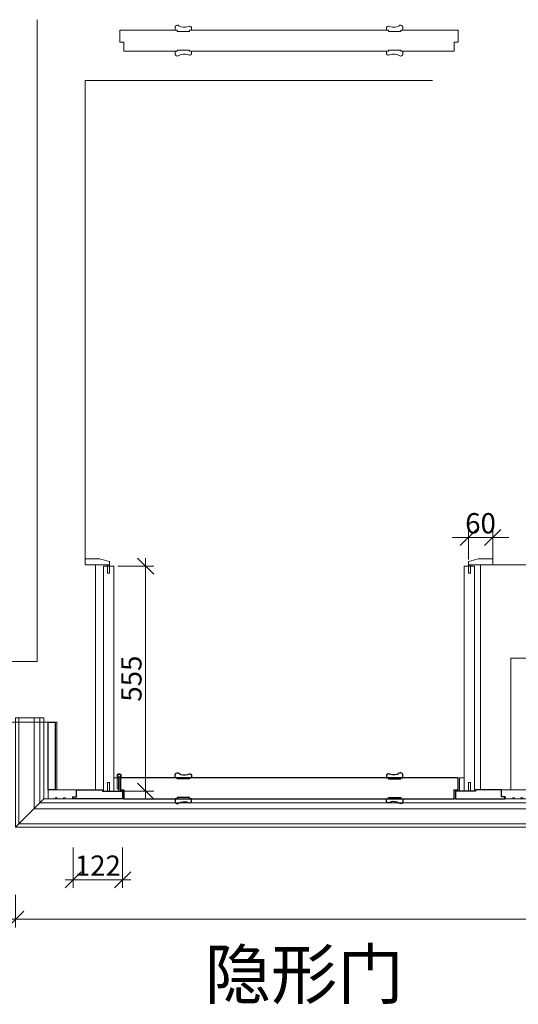
# Model space of a CAD drawing. Units: millimetres. Extents: x 21840 to 38089, y 24162 to 30918.
# Drawn here: x 24976 to 26207, y 25483 to 27912 of the extents above; entities that cross this region are included whole.
import ezdxf

# ---------------------------------------------------------------- set-up
doc = ezdxf.new("R2010")
doc.units = ezdxf.units.MM
doc.header["$LTSCALE"] = 200
for name, color, linetype, lineweight in [('AL-标注', 8, 'Continuous', 15), ('G-五金件', 2, 'Continuous', 15), ('G-墙体层', 6, 'Continuous', 20), ('G-套板层', 4, 'Continuous', 20), ('G-帽头顶线腰线踢脚线', 7, 'Continuous', 15), ('G-文字', 7, 'Continuous', 20), ('G-柜装饰层', 7, 'Continuous', 15), ('G-立梃杩头芯板', 7, 'Continuous', 15), ('G-线条层', 3, 'Continuous', 15)]:
    doc.layers.add(name, color=color, linetype=linetype, lineweight=lineweight)
doc.styles.add('GY', font='txt.shx', dxfattribs={"width": 0.8, "bigfont": 'gbcbig.shx'})
doc.dimstyles.new('G20 整', dxfattribs={"dimscale": 20, "dimtxt": 2.5, "dimasz": 2, "dimexe": 1, "dimexo": 0.5, "dimgap": 0.5, "dimtad": 1, "dimdec": 0, "dimdsep": 46, "dimtxsty": 'GY', "dimblk": 'OBLIQUE', "dimcen": 0.09, "dimdle": 1, "dimclrd": 256, "dimclre": 256, "dimclrt": 7, "dimadec": 0, "dimazin": 0, "dimtfac": 1, "dimtdec": 0, "dimtix": 1, "dimtmove": 1, "dimatfit": 3, "dimfxl": 4, "dimfxlon": 1, "dimtolj": 1, "dimtzin": 0, "dimlwd": -1, "dimlwe": -1, "dimarcsym": 0})

# ---------------------------------------------------------------- blocks, each defined once
blk = doc.blocks.new('门合页')
at = {"layer": 'G-五金件', "color": 7, "ltscale": 0.03}
for points in [[(-1.5, -4.8, -0.206637), (-4.5, -2.2), (-4.5, -32.2), (-1.5, -32.2)], [(4.5, -2.2, -0.206637), (1.5, -4.8), (1.5, -32.2), (4.5, -32.2)]]:
    blk.add_lwpolyline(points, format="xyb", close=True, dxfattribs=at)
for radius in [5, 3]:
    blk.add_circle((0, 0), radius, dxfattribs=at)
blk = doc.blocks.new('sdfsd')
at = {"layer": 'G-帽头顶线腰线踢脚线'}
for points in [[(26054.3, -49699.5), (26054.3, -49969.5), (30777.3, -49969.5)], [(26062.3, -49699.5), (26062.3, -49961.5), (30769.3, -49961.5)], [(26099.8, -49699.5), (26099.8, -49924), (30731.8, -49924)], [(26114.3, -49699.5), (26114.3, -49909.5), (30717.3, -49909.5)], [(26124.3, -49899.5), (26054.3, -49969.5)]]:
    blk.add_lwpolyline(points, dxfattribs=at)
at = {"layer": 'G-柜装饰层'}
blk.add_lwpolyline([(26054.3, -49699.5), (26124.3, -49699.5), (26124.3, -49899.5), (30707.3, -49899.5)], dxfattribs=at)
blk = doc.blocks.new('_Oblique')
at = {"color": 0, "linetype": 'ByBlock', "lineweight": -2}
blk.add_line((-0.5, -0.5), (0.5, 0.5), dxfattribs=at)
blk = doc.blocks.new('*D26')
at = {"layer": 'AL-标注', "ltscale": 200, "transparency": 16777216}
for p, q in [((26083.3, 26580.4), (26083.3, 26654.8)), ((26143.3, 26577), (26143.3, 26654.8)), ((26083.3, 26634.8), (26043.3, 26634.8)), ((26143.3, 26634.8), (26083.3, 26634.8)), ((26143.3, 26634.8), (26183.3, 26634.8))]:
    blk.add_line(p, q, dxfattribs=at)
at = {"layer": 'Defpoints', "color": 0, "ltscale": 200, "transparency": 16777216}
for p in [(26083.3, 26634.8), (26083.3, 26570.4), (26143.3, 26567)]:
    blk.add_point(p, dxfattribs=at)
at = {"layer": 'AL-标注', "ltscale": 200, "transparency": 16777216, "xscale": 40, "yscale": 40, "zscale": 40}
blk.add_blockref('_Oblique', (26083.3, 26634.8), dxfattribs=at)
at = {"layer": 'AL-标注', "ltscale": 200, "transparency": 16777216, "xscale": 40, "yscale": 40, "zscale": 40, "rotation": 180}
blk.add_blockref('_Oblique', (26143.3, 26634.8), dxfattribs=at)
at = {"layer": 'AL-标注', "color": 7, "ltscale": 200, "transparency": 16777216, "insert": (26113.3, 26669.8), "char_height": 50, "attachment_point": 5, "style": 'GY'}
blk.add_mtext('\\A1;60', dxfattribs=at)
blk = doc.blocks.new('*D29')
at = {"layer": 'AL-标注', "ltscale": 200, "transparency": 16777216}
for p, q in [((24966.2, 25752.9), (24966.2, 25672.9)), ((29689.2, 25752.9), (29689.2, 25672.9)), ((24946.2, 25692.9), (29709.2, 25692.9))]:
    blk.add_line(p, q, dxfattribs=at)
at = {"layer": 'Defpoints', "color": 0, "ltscale": 200, "transparency": 16777216}
for p in [(24966.2, 25920), (29689.2, 25920), (29689.2, 25692.9)]:
    blk.add_point(p, dxfattribs=at)
at = {"layer": 'AL-标注', "ltscale": 200, "transparency": 16777216, "xscale": 40, "yscale": 40, "zscale": 40, "rotation": 180}
blk.add_blockref('_Oblique', (24966.2, 25692.9), dxfattribs=at)
at = {"layer": 'AL-标注', "ltscale": 200, "transparency": 16777216, "xscale": 40, "yscale": 40, "zscale": 40}
blk.add_blockref('_Oblique', (29689.2, 25692.9), dxfattribs=at)
at = {"layer": 'AL-标注', "color": 7, "ltscale": 200, "transparency": 16777216, "insert": (27327.7, 25727.9), "char_height": 50, "attachment_point": 5, "style": 'GY'}
blk.add_mtext('\\A1;4723', dxfattribs=at)
blk = doc.blocks.new('*D59')
at = {"layer": 'AL-标注', "transparency": 16777216}
for p, q in [((25108.2, 25870.2), (25108.2, 25770.2)), ((25230.2, 25870.2), (25230.2, 25770.2)), ((25088.2, 25790.2), (25250.2, 25790.2))]:
    blk.add_line(p, q, dxfattribs=at)
at = {"layer": 'Defpoints', "color": 0, "transparency": 16777216}
for p in [(25108.2, 25990), (25230.2, 25990), (25230.2, 25790.2)]:
    blk.add_point(p, dxfattribs=at)
at = {"layer": 'AL-标注', "transparency": 16777216, "xscale": 40, "yscale": 40, "zscale": 40, "rotation": 180}
blk.add_blockref('_Oblique', (25108.2, 25790.2), dxfattribs=at)
at = {"layer": 'AL-标注', "transparency": 16777216, "xscale": 40, "yscale": 40, "zscale": 40}
blk.add_blockref('_Oblique', (25230.2, 25790.2), dxfattribs=at)
at = {"layer": 'AL-标注', "color": 7, "transparency": 16777216, "insert": (25169.2, 25825.2), "char_height": 50, "attachment_point": 5, "style": 'GY'}
blk.add_mtext('\\A1;122', dxfattribs=at)
blk = doc.blocks.new('hkgdsA')
at = {"layer": 'G-墙体层'}
for p, q in [((14557.8, 11973.7), (14557.8, 10390.7)), ((15651.8, 10628.7), (15651.8, 10073.7)), ((15653.5, 10628.7), (19602.8, 10628.7)), ((15726.8, 10073.7), (15726.8, 10398.7)), ((15726.8, 10398.7), (19241.8, 10398.7)), ((14336.8, 10390.7), (14557.8, 10390.7))]:
    blk.add_line(p, q, dxfattribs=at)
for points in [[(14336.8, 10390.7), (14336.8, 10240.7), (14606.8, 10240.7), (14606.8, 10073.7), (14701.8, 10073.7), (14701.8, 10628.7), (14676.8, 10628.7), (14676.8, 11823.7), (15533.4, 11823.7)], [(15651.8, 10073.7), (15726.8, 10073.7)]]:
    blk.add_lwpolyline(points, dxfattribs=at)
blk = doc.blocks.new('sfdAS')
for points in [[(14934, 11957.8, -0.070823), (14934.5, 11957.9, -0.397525), (14938.8, 11954.7, -0.043198), (14938.8, 11954.7), (14938.8, 11947.9), (14933.8, 11947.9), (14933.8, 11944.9), (14903.8, 11944.9), (14903.8, 11947.9), (14898.8, 11947.9), (14898.8, 11956, -0.175253), (14899.6, 11958.1, -0.352553), (14907.6, 11958.9, 0.224976), (14929.3, 11956, 0.020789), (14934, 11957.8)], [(15424.7, 11957.8, 0.070823), (15424.2, 11957.9, 0.397525), (15419.9, 11954.7, 0.043198), (15419.9, 11954.7), (15419.9, 11947.9), (15424.9, 11947.9), (15424.9, 11944.9), (15454.9, 11944.9), (15454.9, 11947.9), (15459.9, 11947.9), (15459.9, 11956, 0.175253), (15459.1, 11958.1, 0.352553), (15451.1, 11958.9, -0.224976), (15429.4, 11956, -0.020789), (15424.7, 11957.8)], [(14934, 11886.1, 0.070823), (14934.5, 11885.9, 0.397525), (14938.8, 11889.2, 0.043198), (14938.8, 11889.2), (14938.8, 11895.9), (14933.8, 11895.9), (14933.8, 11898.9), (14903.8, 11898.9), (14903.8, 11895.9), (14898.8, 11895.9), (14898.8, 11887.8, 0.175253), (14899.6, 11885.8, 0.352553), (14907.6, 11885, -0.224976), (14929.3, 11887.8, -0.020789), (14934, 11886.1)], [(15424.7, 11886.1, -0.070823), (15424.2, 11885.9, -0.397525), (15419.9, 11889.2, -0.043198), (15419.9, 11889.2), (15419.9, 11895.9), (15424.9, 11895.9), (15424.9, 11898.9), (15454.9, 11898.9), (15454.9, 11895.9), (15459.9, 11895.9), (15459.9, 11887.8, -0.175253), (15459.1, 11885.8, -0.352553), (15451.1, 11885, 0.224976), (15429.4, 11887.8, 0.020789), (15424.7, 11886.1)]]:
    blk.add_lwpolyline(points, format="xyb")
for points in [[(14903.8, 11947.9), (14878, 11947.9), (14761.8, 11947.9), (14761.8, 11917.9), (14771.8, 11917.9), (14771.8, 11895.9), (14881, 11895.9), (14903.8, 11895.9)], [(15424.9, 11947.9), (14933.8, 11947.9)], [(15454.9, 11895.9), (15538, 11895.9), (15586.9, 11895.9), (15586.9, 11917.9), (15596.9, 11917.9), (15596.9, 11947.9), (15538, 11947.9), (15454.9, 11947.9)], [(14933.8, 11895.9), (15424.9, 11895.9)]]:
    blk.add_lwpolyline(points)
blk = doc.blocks.new('*D145')
at = {"layer": 'AL-标注', "transparency": 16777216}
for p, q in [((25287, 25989), (25287, 26584)), ((25218.2, 26564), (25307, 26564)), ((25218.2, 26009), (25307, 26009))]:
    blk.add_line(p, q, dxfattribs=at)
at = {"layer": 'Defpoints', "color": 0, "transparency": 16777216}
for p in [(25208.2, 26564), (25287, 26564), (25208.2, 26009)]:
    blk.add_point(p, dxfattribs=at)
at = {"layer": 'AL-标注', "transparency": 16777216, "xscale": 40, "yscale": 40, "zscale": 40}
for p, rotation in [((25287, 26564), 90), ((25287, 26009), 270)]:
    blk.add_blockref('_Oblique', p, dxfattribs=dict(at, rotation=rotation))
at = {"layer": 'AL-标注', "color": 7, "transparency": 16777216, "insert": (25252, 26286.5), "char_height": 50, "attachment_point": 5, "rotation": 90, "style": 'GY'}
blk.add_mtext('\\A1;555', dxfattribs=at)

msp = doc.modelspace()

# ---------------------------------------------------------------- linework, layer by layer
for points in [[(25046.24317, 26178.98498), (25064.24317, 26178.98498), (25064.24317, 26011.98498), (25046.24317, 26011.98498)], [(26058.31431, 26041.98498), (25999.47187, 26041.98498), (25339.40014, 26041.98498), (25223.24317, 26041.98498), (25223.24317, 26011.98498), (25233.24317, 26011.98498), (25233.24317, 25989.98498), (25342.40074, 25989.98498), (25999.47187, 25989.98498), (26048.31431, 25989.98498), (26048.31431, 26011.98498), (26058.31431, 26011.98498)]]:
    msp.add_lwpolyline(points, close=True)
for points in [[(25395.39048, 26051.816, -0.0708229456), (25395.93575, 26051.95918, -0.3975246752), (25400.24109, 26048.74449, -0.0431981533), (25400.24257, 26048.72731), (25400.24257, 26041.98498), (25395.24317, 26041.98498), (25395.24317, 26038.98498), (25365.24257, 26038.98498), (25365.24257, 26041.98498), (25360.24257, 26041.98498), (25360.24257, 26050.0671, -0.1752533607), (25360.99398, 26052.14503, -0.352553337), (25369.02041, 26052.93357, 0.2249763055), (25390.72299, 26050.07686, 0.0207891609), (25395.39627, 26051.81844)], [(25886.167, 26051.816, 0.0708229456), (25885.62173, 26051.95918, 0.3975246752), (25881.31639, 26048.74449, 0.0431981533), (25881.31491, 26048.72731), (25881.31491, 26041.98498), (25886.31431, 26041.98498), (25886.31431, 26038.98498), (25916.31491, 26038.98498), (25916.31491, 26041.98498), (25921.31491, 26041.98498), (25921.31491, 26050.0671, 0.1752533607), (25920.5635, 26052.14503, 0.352553337), (25912.53707, 26052.93357, -0.2249763055), (25890.83449, 26050.07686, -0.0207891609), (25886.16121, 26051.81844)], [(25395.39048, 25980.15396, 0.0708229456), (25395.93575, 25980.01078, 0.3975246752), (25400.24109, 25983.22547, 0.0431981533), (25400.24257, 25983.24265), (25400.24257, 25989.98498), (25395.24317, 25989.98498), (25395.24317, 25992.98498), (25365.24257, 25992.98498), (25365.24257, 25989.98498), (25360.24257, 25989.98498), (25360.24257, 25981.90286, 0.1752533607), (25360.99398, 25979.82493, 0.352553337), (25369.02041, 25979.03639, -0.2249763055), (25390.72299, 25981.8931, -0.0207891609), (25395.39627, 25980.15152)], [(25886.167, 25980.15396, -0.0708229456), (25885.62173, 25980.01078, -0.3975246752), (25881.31639, 25983.22547, -0.0431981533), (25881.31491, 25983.24265), (25881.31491, 25989.98498), (25886.31431, 25989.98498), (25886.31431, 25992.98498), (25916.31491, 25992.98498), (25916.31491, 25989.98498), (25921.31491, 25989.98498), (25921.31491, 25981.90286, -0.1752533607), (25920.5635, 25979.82493, -0.352553337), (25912.53707, 25979.03639, 0.2249763055), (25890.83449, 25981.8931, 0.0207891609), (25886.16121, 25980.15152)]]:
    msp.add_lwpolyline(points, format="xyb")
for points in [[(26058.31431, 26011.98498), (26058.31431, 26041.98498)], [(25108.24317, 25989.98498), (25108.24317, 25994.98498), (25116.24317, 25994.98498), (25116.24317, 26011.98498), (25180.24317, 26011.98498), (25180.24317, 26008.98498), (25230.24317, 26008.98498), (25230.24317, 25989.98498), (25108.24317, 25989.98498)], [(26173.31431, 25989.98498), (26173.31431, 25994.98498), (26165.31431, 25994.98498), (26165.31431, 26011.98498), (26101.31431, 26011.98498), (26101.31431, 26008.98498), (26051.31431, 26008.98498), (26051.31431, 25989.98498), (26173.31431, 25989.98498)]]:
    msp.add_lwpolyline(points)
at = {"layer": 'G-套板层'}
for points in [[(25208.24317, 26563.98498), (25183.24317, 26563.98498), (25183.24317, 26008.98498), (25208.24317, 26008.98498)], [(26073.31431, 26563.98498), (26098.31431, 26563.98498), (26098.31431, 26008.98498), (26073.31431, 26008.98498)], [(25208.24317, 26008.98498), (25220.24317, 26008.98498), (25220.24317, 26041.98498), (25208.24317, 26041.98498)], [(26073.31431, 26008.98498), (26061.31431, 26008.98498), (26061.31431, 26041.98498), (26073.31431, 26041.98498)]]:
    msp.add_lwpolyline(points, close=True, dxfattribs=at)
at = {"layer": 'G-立梃杩头芯板'}
for points in [[(25198.24317, 26008.98498), (25193.24317, 26008.98498), (25193.24317, 26029.98498), (25198.24317, 26029.98498)], [(26083.31431, 26008.98498), (26088.31431, 26008.98498), (26088.31431, 26029.98498), (26083.31431, 26029.98498)]]:
    msp.add_lwpolyline(points, close=True, dxfattribs=at)
at = {"layer": 'G-线条层'}
for points in [[(25196.81787, 26575.81257, -0.3312061654), (25198.24317, 26573.89692), (25198.24317, 26566.98498), (25138.24317, 26566.98498), (25138.24317, 26579.98498, -0.4142135624), (25140.24317, 26581.98498), (25174.10893, 26581.98498, -0.0668237407), (25174.37267, 26581.94957)], [(26084.73961, 26575.81257, 0.3312061654), (26083.31431, 26573.89692), (26083.31431, 26566.98498), (26143.31431, 26566.98498), (26143.31431, 26579.98498, 0.4142135624), (26141.31431, 26581.98498), (26107.44855, 26581.98498, 0.0668237407), (26107.18481, 26581.94957)], [(25116.24317, 26011.98498), (25046.24317, 26011.98498), (25046.24317, 25989.98498), (25063.24317, 25989.98498, -1), (25069.24317, 25989.98498), (25083.74317, 25989.98498, -1), (25089.74317, 25989.98498), (25106.24317, 25989.98498), (25106.24317, 25994.98498), (25116.24317, 25994.98498)], [(26165.31431, 26011.98498), (26235.31431, 26011.98498), (26235.31431, 25989.98498), (26218.31431, 25989.98498, 1), (26212.31431, 25989.98498), (26197.81431, 25989.98498, 1), (26191.81431, 25989.98498), (26175.31431, 25989.98498), (26175.31431, 25994.98498), (26165.31431, 25994.98498)]]:
    msp.add_lwpolyline(points, format="xyb", close=True, dxfattribs=at)
for points in [[(25198.24317, 26566.98498), (25193.24317, 26566.98498), (25193.24317, 26546.96818), (25198.24317, 26546.96818)], [(26083.31431, 26566.98498), (26088.31431, 26566.98498), (26088.31431, 26546.96818), (26083.31431, 26546.96818)]]:
    msp.add_lwpolyline(points, close=True, dxfattribs=at)

# ---------------------------------------------------------------- block references
at = {"layer": 'AL-标注'}
for name, p in [('hkgdsA', (10461.42209, 15938.30853)), ('sfdAS', (10461.42209, 15938.30853)), ('sdfsd', (-1088.06105, 75889.43956))]:
    msp.add_blockref(name, p, dxfattribs=at)
at = {"layer": 'G-五金件'}
msp.add_blockref('门合页', (25221.74317, 26046.91798), dxfattribs=at)

# ---------------------------------------------------------------- texts
at = {"layer": 'G-文字', "insert": (25432.90196, 25617.21828), "char_height": 120, "attachment_point": 1, "style": 'GY'}
msp.add_mtext_dynamic_manual_height_columns('{\\fFangSong|b0|i0|c134|p49;隐形门}', width=3954.3950439, gutter_width=1, heights=[0], dxfattribs=at)

# ---------------------------------------------------------------- dimensions: what is measured, and where the dimension line sits
at = {"layer": 'AL-标注', "ltscale": 200}
for base, p1, p2, picture, middle in [((26083.31431, 26634.82554), (26143.31431, 26566.98498), (26083.31431, 26570.44095), '*D26', (26113.31431, 26669.82554)), ((29689.24317, 25692.89662), (24966.24317, 25919.98498), (29689.24317, 25919.98498), '*D29', (27327.74317, 25727.89662))]:
    dim = msp.add_linear_dim(base=base, p1=p1, p2=p2, dimstyle='G20 整', override={"dimfxl": 3}, dxfattribs=at)
    dim.commit()
    dim.dimension.update_dxf_attribs({"geometry": picture, "text_midpoint": middle})
at = {"layer": 'AL-标注'}
dim = msp.add_linear_dim(base=(25286.95935, 26563.98498), p1=(25208.24317, 26008.98498), p2=(25208.24317, 26563.98498), angle=90, dimstyle='G20 整', dxfattribs=at)
dim.commit()
dim.dimension.update_dxf_attribs({"geometry": '*D145', "text_midpoint": (25251.95935, 26286.48498)})
dim = msp.add_linear_dim(base=(25230.24317, 25790.23301), p1=(25108.24317, 25989.98498), p2=(25230.24317, 25989.98498), dimstyle='G20 整', dxfattribs=at)
dim.commit()
dim.dimension.update_dxf_attribs({"geometry": '*D59', "text_midpoint": (25169.24317, 25825.23301)})

doc.saveas('drawing.dxf')
